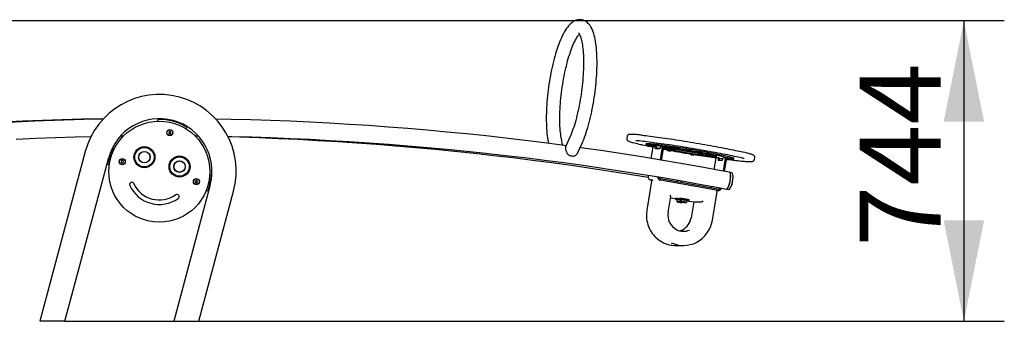
# Model space of a CAD drawing. Units: millimetres. Extents: x 5862 to 12305, y 5060 to 10923.
# Drawn here: x 8999 to 11436, y 10177 to 10923 of the extents above; entities that cross this region are included whole.
import ezdxf

# ---------------------------------------------------------------- set-up
doc = ezdxf.new("R2010")
doc.units = ezdxf.units.MM
doc.header["$LTSCALE"] = 50
doc.layers.add('THICK_LINE', color=7, linetype='Continuous', lineweight=25)
doc.styles.add('SLDTEXTSTYLE0', font='TXT', dxfattribs={"width": 0.605})
doc.dimstyles.new('SLDDIMSTYLE0', dxfattribs={"dimtxt": 200, "dimasz": 250, "dimexe": 0, "dimexo": 0.0625, "dimgap": 50, "dimtad": 2, "dimdec": 0, "dimrnd": 1e-09, "dimzin": 12, "dimdsep": 46, "dimtxsty": 'SLDTEXTSTYLE0', "dimsah": 1, "dimcen": 0.09, "dimadec": 0, "dimazin": 3, "dimtfac": 1, "dimtofl": 0, "dimtmove": 0, "dimatfit": 3, "dimfxl": 0, "dimfrac": 2, "dimtolj": 1, "dimtzin": 12, "dimarcsym": 0})

# ---------------------------------------------------------------- blocks, each defined once
blk = doc.blocks.new('_D')
at = {"layer": 'THICK_LINE', "color": 7}
for p, q in [((8287.4, 10920.9), (11435.7, 10920.9)), ((11335.7, 10920.9), (11335.7, 10177.2)), ((9111.2, 10177.2), (11435.7, 10177.2))]:
    blk.add_line(p, q, dxfattribs=at)
for points in [[(11335.7, 10920.9), (11285.7, 10670.9), (11385.7, 10670.9)], [(11335.7, 10177.2), (11385.7, 10427.2), (11285.7, 10427.2)]]:
    blk.add_solid(points, dxfattribs=at)
at = {"layer": 'THICK_LINE', "color": 7, "insert": (11077.9, 10361.1), "char_height": 200, "attachment_point": 1, "rotation": 90, "style": 'SLDTEXTSTYLE0'}
blk.add_mtext('744', dxfattribs=at)

msp = doc.modelspace()

# ---------------------------------------------------------------- linework, layer by layer
at = {"color": 7, "linetype": 'Continuous', "lineweight": 25}
for p, q in [((9248.89, 10635.41), (9256.57, 10635.51)), ((9369.76, 10646.42), (9367.97, 10644.16)), ((9367.97, 10644.16), (9369.04, 10641.48)), ((9369.04, 10641.48), (9371.9, 10641.06)), ((9372.61, 10646.01), (9369.76, 10646.42)), ((9371.9, 10641.06), (9373.68, 10643.33)), ((9373.68, 10643.33), (9372.61, 10646.01)), ((9433.01, 10635.69), (9441.15, 10635.58)), ((9433.01, 10635.69), (9441.51, 10635.18)), ((10306.67, 10622.68), (10307.71, 10617.1)), ((10342.62, 10612.54), (10339.61, 10628.79)), ((10360.9, 10632.48), (10350.21, 10608.17)), ((10502.34, 10634.33), (10501.51, 10629.39)), ((10380.79, 10594.61), (10391.56, 10618.99)), ((10549.55, 10616.28), (10549.06, 10613.32)), ((10560.77, 10612.48), (10560.71, 10612.1)), ((10562.03, 10579.91), (10566.75, 10608.39)), ((10564.77, 10610.57), (10564.77, 10610.57)), ((10565.84, 10610.45), (10565.84, 10610.45)), ((10567.17, 10609.37), (10572.11, 10609.37)), ((10569.58, 10610.63), (10569.65, 10611.01)), ((10574.98, 10608.86), (10572.11, 10609.37)), ((10582.24, 10603.46), (10572.92, 10603.46)), ((10584.71, 10576.19), (10590.05, 10608.39)), ((10585.01, 10609.37), (10589.95, 10609.37)), ((10587.57, 10575.72), (10592.9, 10607.88)), ((10592.82, 10608.86), (10589.95, 10609.37)), ((10600.84, 10600.71), (10600.84, 10600.71)), ((10604.91, 10599.17), (10604.92, 10599.25)), ((10605.98, 10599.05), (10605.98, 10599.05)), ((10609.72, 10599.23), (10609.79, 10599.61)), ((10648.91, 10601.08), (10648.85, 10600.7)), ((10652.91, 10599.17), (10652.92, 10599.25)), ((10653.98, 10599.05), (10653.98, 10599.05)), ((10657.72, 10599.23), (10657.78, 10599.61)), ((9161.68, 10597.29), (9049.1, 10177.16)), ((9111.22, 10177.16), (9219.63, 10581.76)), ((9220.34, 10580.54), (9216.72, 10567.02)), ((9253.65, 10574.59), (9250.95, 10573.57)), ((9255.88, 10572.76), (9253.65, 10574.59)), ((10658.22, 10590.52), (10658.21, 10590.51)), ((10658.44, 10590.14), (10658.39, 10590.19)), ((10662.41, 10588.95), (10662.41, 10588.95)), ((10663.04, 10588.85), (10663.07, 10589.03)), ((10667.08, 10589.04), (10667.15, 10589.41)), ((10706.27, 10590.88), (10706.22, 10590.51)), ((10710.27, 10588.97), (10710.28, 10589.05)), ((10711.34, 10588.85), (10711.34, 10588.85)), ((10715.08, 10589.04), (10715.15, 10589.41)), ((10721.93, 10580.8), (10717.29, 10552.82)), ((10722.35, 10581.79), (10727.29, 10581.79)), ((10730.15, 10581.28), (10727.29, 10581.79)), ((10728.1, 10575.88), (10737.42, 10575.88)), ((10745.22, 10580.8), (10739.88, 10548.61)), ((10740.19, 10581.79), (10745.13, 10581.79)), ((10748.08, 10580.3), (10742.73, 10548.07)), ((10747.99, 10581.28), (10745.13, 10581.79)), ((10750.41, 10577.57), (10750.41, 10577.57)), ((10751.48, 10577.45), (10751.48, 10577.45)), ((10755.22, 10577.64), (10755.29, 10578.01)), ((10766.1, 10577.33), (10766.59, 10580.29)), ((10817.15, 10577.04), (10818.01, 10581.96)), ((9217.42, 10565.79), (9221.19, 10564.78)), ((9250.95, 10573.57), (9250.48, 10570.72)), ((9250.48, 10570.72), (9252.71, 10568.89)), ((9252.71, 10568.89), (9255.41, 10569.91)), ((9255.41, 10569.91), (9255.88, 10572.76)), ((9435.79, 10525.3), (9433.88, 10523.14)), ((9438.62, 10524.73), (9435.79, 10525.3)), ((10554.74, 10535.95), (10554.78, 10536.21)), ((10555.55, 10538.05), (10555.02, 10537.01)), ((10565.67, 10525.75), (10561.44, 10526.13)), ((10726.58, 10500.92), (10584.73, 10526.13)), ((10727.07, 10503.87), (10585.22, 10529.09)), ((10760.48, 10544.56), (10756.57, 10545.3)), ((9470.77, 10514.47), (9380.39, 10177.16)), ((9433.88, 10523.14), (9434.79, 10520.4)), ((9434.79, 10520.4), (9437.62, 10519.83)), ((9437.62, 10519.83), (9439.54, 10521.99)), ((9439.54, 10521.99), (9438.62, 10524.73)), ((9465.93, 10500.24), (9469.55, 10513.76)), ((10562.91, 10523.24), (10551.14, 10452.28)), ((10709.96, 10508.62), (10709.91, 10508.36)), ((10710.2, 10509.43), (10710.91, 10510.85)), ((10723.26, 10501.15), (10727.97, 10500.79)), ((10748.04, 10504.02), (10752.63, 10503.3)), ((9442.51, 10177.16), (9528.73, 10498.94)), ((9460.93, 10500.54), (9464.7, 10499.53)), ((10603.82, 10446.39), (10610.37, 10485.91)), ((10609.8, 10482.47), (10621.74, 10480.99)), ((10621.74, 10480.99), (10621.41, 10479.02)), ((10625.88, 10473.37), (10626.65, 10478)), ((10626.28, 10473.64), (10627.04, 10478.27)), ((10626.65, 10478), (10627.04, 10478.27)), ((10627.04, 10478.27), (10633.64, 10477.33)), ((10632.09, 10480.99), (10631.77, 10479.02)), ((10632.87, 10472.7), (10633.64, 10477.33)), ((10633.64, 10477.33), (10636.79, 10476.71)), ((10636.24, 10473.37), (10637, 10478)), ((10636.63, 10473.64), (10637.4, 10478.27)), ((10637, 10478), (10637.4, 10478.27)), ((10637.4, 10478.27), (10643.99, 10477.33)), ((10643.23, 10472.7), (10643.99, 10477.33)), ((10643.99, 10477.33), (10650.2, 10476.12)), ((10655.44, 10475.09), (10655.77, 10477.07)), ((10713.3, 10426.93), (10725.06, 10497.89)), ((10625.88, 10473.37), (10626.34, 10472.61)), ((10636.24, 10473.37), (10636.69, 10472.61)), ((10638.78, 10470.78), (10638.78, 10470.78)), ((10639.08, 10471.49), (10639.42, 10471.95)), ((10649.14, 10470.78), (10649.14, 10470.78)), ((10649.44, 10471.49), (10650.2, 10476.12)), ((10650.07, 10475.31), (10667.23, 10472.26)), ((10667.23, 10472.26), (10660.62, 10432.82)), ((10667.23, 10472.26), (10686.41, 10472.26)), ((10622.64, 10364.61), (10641.79, 10364.61)), ((9111.22, 10177.16), (9049.1, 10177.16)), ((9380.39, 10177.16), (9442.51, 10177.16))]:
    msp.add_line(p, q, dxfattribs=at)
at = {"color": 7, "linetype": 'Continuous', "lineweight": 25, "flags": 128}
for points in [[(10391.56, 10618.99), (10392.69, 10621.59), (10394.85, 10626.83), (10396.95, 10632.26), (10399, 10637.88), (10400.99, 10643.67), (10402.92, 10649.63), (10404.8, 10655.75), (10406.62, 10662.01), (10408.37, 10668.42), (10410.07, 10674.97), (10411.7, 10681.63), (10413.27, 10688.4), (10414.76, 10695.27), (10416.19, 10702.23), (10417.55, 10709.27), (10418.83, 10716.37), (10420.03, 10723.52), (10421.16, 10730.71), (10422.2, 10737.92), (10423.17, 10745.15), (10424.05, 10752.38), (10424.84, 10759.6), (10425.55, 10766.8), (10426.17, 10773.95), (10426.7, 10781.06), (10427.14, 10788.11), (10427.49, 10795.08), (10427.75, 10801.97), (10427.91, 10808.77), (10427.98, 10815.45), (10427.95, 10822.02), (10427.83, 10828.46), (10427.61, 10834.77), (10427.3, 10840.93), (10426.88, 10846.93), (10426.37, 10852.77), (10425.75, 10858.44), (10425.03, 10863.94), (10424.2, 10869.26), (10423.26, 10874.4), (10422.2, 10879.36), (10421.02, 10884.14), (10419.69, 10888.74), (10418.21, 10893.15), (10416.55, 10897.39), (10414.69, 10901.43), (10412.62, 10905.23), (10410.61, 10908.34), (10408.52, 10911.11), (10406.35, 10913.53), (10404.1, 10915.65), (10401.76, 10917.49), (10399.33, 10919.05), (10396.54, 10920.48), (10393.68, 10921.57), (10390.78, 10922.33), (10387.85, 10922.76), (10384.93, 10922.87), (10382.03, 10922.67), (10379.18, 10922.18), (10376.37, 10921.41), (10373.61, 10920.36), (10370.88, 10919.03), (10368.17, 10917.41), (10365.46, 10915.46), (10362.73, 10913.16), (10359.97, 10910.48), (10357.2, 10907.41), (10354.46, 10903.96), (10351.77, 10900.19), (10349.17, 10896.16), (10346.66, 10891.9), (10344.24, 10887.43), (10341.89, 10882.75), (10339.61, 10877.87), (10337.4, 10872.8), (10335.25, 10867.53), (10333.15, 10862.08), (10331.11, 10856.44), (10329.13, 10850.63), (10327.2, 10844.66), (10325.33, 10838.52), (10323.52, 10832.23), (10321.77, 10825.81), (10320.08, 10819.25), (10318.45, 10812.58), (10316.9, 10805.79), (10315.41, 10798.91), (10313.99, 10791.94), (10312.64, 10784.9), (10311.37, 10777.79), (10310.17, 10770.64), (10309.06, 10763.44), (10308.02, 10756.23), (10307.06, 10749), (10306.19, 10741.77), (10305.41, 10734.55), (10304.71, 10727.36), (10304.1, 10720.21), (10303.58, 10713.1), (10303.15, 10706.06), (10302.81, 10699.1), (10302.57, 10692.22), (10302.41, 10685.44), (10302.36, 10678.76), (10302.39, 10672.21), (10302.53, 10665.78), (10302.76, 10659.5), (10303.08, 10653.36), (10303.51, 10647.37), (10304.03, 10641.55), (10304.66, 10635.9), (10305.4, 10630.42), (10306.24, 10625.12), (10306.67, 10622.68)], [(10339.61, 10628.79), (10339.22, 10630.97), (10338.56, 10635.14), (10337.96, 10639.57), (10337.43, 10644.26), (10336.97, 10649.19), (10336.59, 10654.35), (10336.28, 10659.73), (10336.06, 10665.31), (10335.91, 10671.08), (10335.86, 10677.02), (10335.89, 10683.12), (10336, 10689.36), (10336.2, 10695.73), (10336.49, 10702.22), (10336.87, 10708.81), (10337.34, 10715.48), (10337.89, 10722.22), (10338.52, 10729.01), (10339.24, 10735.85), (10340.04, 10742.7), (10340.92, 10749.56), (10341.88, 10756.42), (10342.92, 10763.25), (10344.03, 10770.05), (10345.21, 10776.79), (10346.46, 10783.47), (10347.78, 10790.06), (10349.16, 10796.55), (10350.6, 10802.94), (10352.1, 10809.19), (10353.64, 10815.3), (10355.24, 10821.26), (10356.88, 10827.05), (10358.55, 10832.66), (10360.26, 10838.07), (10362, 10843.27), (10363.76, 10848.24), (10365.53, 10852.98), (10367.31, 10857.48), (10369.09, 10861.71), (10370.87, 10865.67), (10372.63, 10869.35), (10374.36, 10872.73), (10376.05, 10875.81), (10377.69, 10878.58), (10379.26, 10881.04), (10380.74, 10883.17), (10382.12, 10884.97), (10383.38, 10886.46), (10384.23, 10887.37)], [(10382.26, 10890.24), (10382.26, 10890.25), (10382.47, 10890.03), (10382.86, 10889.56), (10383.39, 10888.81), (10384.02, 10887.76), (10384.74, 10886.42), (10385.52, 10884.75), (10386.33, 10882.76), (10387.16, 10880.45), (10388, 10877.81), (10388.82, 10874.85), (10389.62, 10871.58), (10390.38, 10868.01), (10391.09, 10864.14), (10391.75, 10859.99), (10392.35, 10855.57), (10392.89, 10850.89), (10393.35, 10845.97), (10393.74, 10840.81), (10394.05, 10835.44), (10394.28, 10829.87), (10394.42, 10824.11), (10394.48, 10818.17), (10394.45, 10812.08), (10394.34, 10805.84), (10394.14, 10799.47), (10393.85, 10792.98), (10393.48, 10786.4), (10393.02, 10779.73), (10392.47, 10772.99), (10391.84, 10766.2), (10391.13, 10759.37), (10390.33, 10752.52), (10389.45, 10745.65), (10388.49, 10738.8), (10387.46, 10731.96), (10386.35, 10725.16), (10385.17, 10718.42), (10383.92, 10711.74), (10382.6, 10705.15), (10381.22, 10698.65), (10379.79, 10692.26), (10378.29, 10686), (10376.75, 10679.88), (10375.16, 10673.92), (10373.52, 10668.12), (10371.85, 10662.51), (10370.14, 10657.1), (10368.4, 10651.89), (10366.64, 10646.9), (10364.87, 10642.16), (10363.09, 10637.65), (10361.41, 10633.65), (10360.9, 10632.48)], [(9205.77, 10676.99), (9182.16, 10676.54), (9133.55, 10675.28), (9084.95, 10673.7), (9036.35, 10671.82), (8987.78, 10669.61), (8939.21, 10667.09), (8890.66, 10664.26), (8842.13, 10661.11), (8793.62, 10657.64), (8745.14, 10653.86), (8696.67, 10649.76), (8648.23, 10645.35), (8599.82, 10640.63), (8551.44, 10635.59), (8503.09, 10630.23), (8454.78, 10624.57), (8406.5, 10618.58), (8364.76, 10613.14)], [(9205.77, 10676.99), (9201.37, 10677.48), (9152.76, 10676.54), (9104.15, 10675.28), (9055.55, 10673.7), (9006.95, 10671.82), (8958.38, 10669.61), (8909.81, 10667.09), (8861.26, 10664.26), (8812.73, 10661.11), (8764.22, 10657.64), (8715.74, 10653.86), (8667.27, 10649.76), (8618.83, 10645.35), (8570.42, 10640.63), (8522.04, 10635.59), (8473.69, 10630.23), (8425.38, 10624.57), (8377.1, 10618.58), (8365.49, 10617.07)], [(10351.6, 10611.33), (10346.39, 10612.05), (10298.15, 10618.35), (10249.87, 10624.35), (10201.56, 10630.03), (10153.21, 10635.39), (10104.83, 10640.44), (10056.42, 10645.18), (10007.98, 10649.6), (9959.52, 10653.71), (9911.03, 10657.5), (9862.53, 10660.98), (9814, 10664.14), (9765.45, 10666.99), (9716.89, 10669.52), (9668.31, 10671.74), (9619.72, 10673.64), (9571.12, 10675.22), (9522.51, 10676.49), (9484.54, 10677.24)], [(8990.88, 10627.41), (9039.32, 10629.6), (9087.78, 10631.48), (9136.24, 10633.04), (9175.95, 10634.06)], [(9514.41, 10634.34), (9524.1, 10634.15), (9572.57, 10632.86), (9621.03, 10631.26), (9669.49, 10629.35), (9717.92, 10627.12), (9766.35, 10624.57), (9814.76, 10621.71), (9863.15, 10618.54), (9911.52, 10615.05), (9959.87, 10611.24), (10008.19, 10607.12), (10056.49, 10602.68), (10104.76, 10597.93), (10153, 10592.87), (10201.21, 10587.49), (10249.38, 10581.8), (10297.52, 10575.79), (10345.62, 10569.47), (10393.69, 10562.84), (10441.71, 10555.89), (10489.68, 10548.63), (10537.62, 10541.06), (10585.5, 10533.18), (10633.34, 10524.98), (10681.13, 10516.47), (10728.86, 10507.65), (10748.04, 10504.02)], [(9514.41, 10634.34), (9543.17, 10632.86), (9591.63, 10631.26), (9640.09, 10629.35), (9688.52, 10627.12), (9736.95, 10624.57), (9785.36, 10621.71), (9833.75, 10618.54), (9882.12, 10615.05), (9930.47, 10611.24), (9978.79, 10607.12), (10027.09, 10602.68), (10075.36, 10597.93), (10123.6, 10592.87), (10171.81, 10587.49), (10219.98, 10581.8), (10268.12, 10575.79), (10316.22, 10569.47), (10364.29, 10562.84), (10412.31, 10555.89), (10460.28, 10548.63), (10508.22, 10541.06), (10554.77, 10533.39)], [(10501.51, 10629.39), (10501.48, 10629.25), (10501.46, 10627.97), (10501.7, 10626.85), (10502.1, 10625.93), (10502.59, 10625.18), (10503.12, 10624.58), (10503.71, 10624.05), (10504.39, 10623.57), (10505.28, 10623.05), (10506.71, 10622.38), (10508.39, 10621.72), (10510.24, 10621.08), (10512.49, 10620.37), (10514.98, 10619.64), (10517.72, 10618.88), (10520.71, 10618.09), (10523.98, 10617.27), (10527.5, 10616.41), (10531.28, 10615.52), (10535.31, 10614.59), (10538.17, 10613.95)], [(10538.54, 10637.47), (10536.57, 10637.68), (10532.62, 10638.07), (10528.92, 10638.41), (10525.48, 10638.71), (10522.31, 10638.95), (10519.4, 10639.14), (10516.76, 10639.27), (10514.39, 10639.35), (10512.26, 10639.37), (10510.36, 10639.32), (10508.62, 10639.19), (10507.11, 10638.94), (10506.12, 10638.65), (10505.36, 10638.33), (10504.62, 10637.89), (10503.88, 10637.29), (10503.2, 10636.48), (10502.65, 10635.47), (10502.34, 10634.33)], [(10792.13, 10579.52), (10789.91, 10580.06), (10786.04, 10580.98), (10781.88, 10581.93), (10777.44, 10582.93), (10772.73, 10583.96), (10767.77, 10585.02), (10762.55, 10586.11), (10757.1, 10587.23), (10751.42, 10588.37), (10745.54, 10589.54), (10739.46, 10590.73), (10733.19, 10591.93), (10726.76, 10593.15), (10720.17, 10594.38), (10713.44, 10595.62), (10706.59, 10596.86), (10699.63, 10598.11), (10692.57, 10599.36), (10685.44, 10600.6), (10678.25, 10601.84), (10671.01, 10603.08), (10663.74, 10604.3), (10656.46, 10605.51), (10649.19, 10606.7), (10641.94, 10607.87), (10634.73, 10609.02), (10627.57, 10610.15), (10620.47, 10611.25), (10613.47, 10612.32), (10606.57, 10613.36), (10599.78, 10614.36), (10593.13, 10615.33), (10586.63, 10616.26), (10580.29, 10617.15), (10574.13, 10617.99), (10568.16, 10618.79), (10562.39, 10619.55), (10556.84, 10620.26), (10551.52, 10620.91), (10546.45, 10621.52), (10541.62, 10622.07), (10537.07, 10622.57), (10532.78, 10623.01), (10528.79, 10623.4), (10525.08, 10623.73), (10524.02, 10623.82)], [(10538.54, 10637.47), (10539.52, 10637.35), (10544.07, 10636.85), (10548.9, 10636.3), (10553.97, 10635.7), (10559.29, 10635.04), (10564.84, 10634.33), (10570.61, 10633.58), (10576.58, 10632.78), (10582.74, 10631.93), (10589.08, 10631.04), (10595.59, 10630.11), (10602.24, 10629.14), (10609.02, 10628.14), (10615.92, 10627.1), (10622.93, 10626.03), (10630.02, 10624.93), (10637.18, 10623.81), (10644.39, 10622.65), (10651.64, 10621.48), (10658.92, 10620.29), (10666.19, 10619.08), (10673.46, 10617.86), (10680.7, 10616.63), (10687.89, 10615.39), (10695.02, 10614.14), (10702.08, 10612.89), (10709.04, 10611.65), (10715.89, 10610.4), (10722.62, 10609.16), (10729.21, 10607.93), (10735.64, 10606.72), (10741.91, 10605.51), (10747.99, 10604.32), (10753.88, 10603.16), (10759.55, 10602.01), (10765, 10600.89), (10770.22, 10599.8), (10775.19, 10598.74), (10779.89, 10597.71), (10784.33, 10596.72), (10787.85, 10595.91)], [(10350.21, 10608.17), (10349.94, 10607.43), (10349.69, 10605.89), (10349.75, 10603.95), (10350.04, 10602.13), (10350.55, 10600.13), (10351.24, 10598.11), (10352.12, 10596.04), (10353.57, 10593.24), (10355.33, 10590.52), (10355.95, 10589.7)], [(10755.97, 10545.57), (10730.76, 10550.34), (10682.89, 10559.14), (10634.96, 10567.64), (10586.98, 10575.82), (10538.95, 10583.69), (10490.88, 10591.25), (10442.76, 10598.49), (10394.6, 10605.43), (10386.11, 10606.59)], [(10538.17, 10613.95), (10539.62, 10613.64), (10544.33, 10612.61), (10549.3, 10611.55), (10554.51, 10610.46), (10559.97, 10609.34), (10560.19, 10609.29)], [(10566.75, 10608.39), (10566.18, 10607.82), (10563.02, 10608.58), (10560.16, 10609.3), (10557.61, 10609.97), (10555.38, 10610.6), (10553.48, 10611.18), (10551.91, 10611.7), (10550.68, 10612.18), (10549.79, 10612.6), (10549.25, 10612.96), (10549.06, 10613.27), (10549.21, 10613.52), (10549.71, 10613.72), (10550.56, 10613.85), (10551.74, 10613.92), (10553.27, 10613.94), (10555.13, 10613.9), (10557.32, 10613.79), (10559.83, 10613.63), (10562.66, 10613.41), (10565.78, 10613.13), (10569.21, 10612.79), (10572.91, 10612.4), (10576.89, 10611.95), (10581.12, 10611.45), (10585.6, 10610.9), (10590.31, 10610.29), (10595.24, 10609.64), (10600.36, 10608.95), (10605.67, 10608.21), (10611.15, 10607.43), (10616.77, 10606.61), (10622.53, 10605.75), (10628.39, 10604.86), (10634.35, 10603.94), (10640.39, 10602.99), (10646.48, 10602.02), (10652.6, 10601.03), (10658.74, 10600.02), (10664.88, 10598.99), (10670.99, 10597.95), (10677.06, 10596.91), (10683.07, 10595.85), (10689, 10594.8), (10694.83, 10593.75), (10700.53, 10592.7), (10706.1, 10591.66), (10711.52, 10590.64), (10716.76, 10589.63), (10721.81, 10588.63), (10726.65, 10587.66), (10731.28, 10586.71), (10735.67, 10585.79), (10739.81, 10584.9), (10743.68, 10584.05), (10747.28, 10583.23), (10750.59, 10582.45), (10753.6, 10581.71), (10756.31, 10581.01), (10758.7, 10580.36), (10760.77, 10579.76), (10762.5, 10579.21), (10763.9, 10578.71), (10764.96, 10578.26), (10765.68, 10577.87), (10766.04, 10577.53), (10766.06, 10577.25), (10765.74, 10577.03), (10765.07, 10576.86), (10764.05, 10576.76), (10762.69, 10576.71), (10760.99, 10576.73), (10758.97, 10576.8), (10756.62, 10576.94), (10753.95, 10577.13), (10750.97, 10577.38), (10747.7, 10577.69), (10747.65, 10577.7)], [(10549.55, 10616.28), (10549.7, 10616.48), (10550.2, 10616.67), (10551.05, 10616.81), (10552.23, 10616.88), (10553.76, 10616.9), (10555.62, 10616.85), (10557.81, 10616.75), (10560.32, 10616.58), (10563.15, 10616.36), (10566.28, 10616.08), (10569.7, 10615.75), (10573.4, 10615.35), (10577.38, 10614.91), (10581.61, 10614.4), (10586.09, 10613.85), (10590.8, 10613.25), (10595.73, 10612.6), (10600.85, 10611.9), (10606.16, 10611.16), (10611.64, 10610.38), (10617.26, 10609.56), (10623.02, 10608.71), (10628.88, 10607.82), (10634.84, 10606.9), (10640.88, 10605.95), (10646.97, 10604.98), (10653.09, 10603.99), (10659.23, 10602.97), (10665.37, 10601.95), (10671.48, 10600.91), (10677.55, 10599.86), (10683.56, 10598.81), (10689.49, 10597.76), (10695.32, 10596.71), (10701.02, 10595.66), (10706.59, 10594.62), (10712.01, 10593.59), (10717.25, 10592.58), (10722.3, 10591.59), (10727.14, 10590.62), (10731.77, 10589.67), (10736.16, 10588.75), (10740.3, 10587.86), (10744.17, 10587), (10747.77, 10586.18), (10751.08, 10585.4), (10754.1, 10584.66), (10756.8, 10583.97), (10759.19, 10583.32), (10761.26, 10582.72), (10762.99, 10582.16), (10764.39, 10581.66), (10765.45, 10581.22), (10766.17, 10580.82), (10766.53, 10580.49), (10766.59, 10580.29)], [(10560.94, 10611.74), (10560.89, 10611.77), (10561, 10611.81), (10561.48, 10611.78), (10562.29, 10611.69), (10563.34, 10611.55), (10564.55, 10611.36), (10565.8, 10611.15), (10567, 10610.94), (10568.02, 10610.74), (10568.79, 10610.56), (10569.23, 10610.44), (10569.25, 10610.36)], [(10564.13, 10610.73), (10564.11, 10610.73), (10564.1, 10610.73), (10564.09, 10610.72), (10564.1, 10610.72), (10564.11, 10610.71), (10564.13, 10610.71), (10564.15, 10610.7), (10564.19, 10610.69)], [(10565.9, 10610.41), (10565.92, 10610.41), (10565.93, 10610.41), (10565.94, 10610.42), (10565.93, 10610.42), (10565.92, 10610.43), (10565.9, 10610.43), (10565.87, 10610.44), (10565.84, 10610.45)], [(10572.92, 10603.46), (10572.66, 10603.55), (10572.44, 10603.83), (10572.27, 10604.29), (10572.15, 10604.9), (10572.08, 10605.66), (10572.07, 10606.54), (10572.12, 10607.5), (10572.23, 10608.53)], [(10572.23, 10608.53), (10572.24, 10608.7), (10572.25, 10608.86), (10572.25, 10609.01), (10572.24, 10609.13), (10572.22, 10609.23), (10572.19, 10609.31), (10572.15, 10609.36), (10572.11, 10609.37)], [(10582.24, 10603.46), (10581.65, 10604.41), (10577.39, 10605.31), (10574.92, 10605.84)], [(10574.98, 10608.86), (10575.01, 10608.85), (10575.05, 10608.8), (10575.08, 10608.73), (10575.1, 10608.62), (10575.11, 10608.5), (10575.11, 10608.35), (10575.1, 10608.19), (10575.08, 10608.02)], [(10584.62, 10608.53), (10584.38, 10607.5), (10584.11, 10606.54), (10583.81, 10605.66), (10583.5, 10604.9), (10583.17, 10604.29), (10582.84, 10603.83), (10582.53, 10603.55), (10582.24, 10603.46)], [(10590.05, 10608.39), (10590.07, 10608.58), (10590.09, 10608.76), (10590.09, 10608.93), (10590.09, 10609.08), (10590.07, 10609.21), (10590.04, 10609.3), (10590, 10609.35), (10589.95, 10609.37)], [(10600.84, 10600.71), (10595.85, 10601.53), (10591.98, 10602.3)], [(10640.11, 10595.33), (10635.52, 10596.15), (10631.04, 10596.97), (10626.7, 10597.78), (10622.52, 10598.58), (10618.53, 10599.36), (10614.74, 10600.12), (10611.17, 10600.86), (10607.85, 10601.57), (10604.78, 10602.24), (10601.99, 10602.88), (10599.49, 10603.48), (10597.29, 10604.03), (10595.41, 10604.54), (10593.85, 10605.01), (10592.62, 10605.42), (10592.5, 10605.46)], [(10592.71, 10606.74), (10593.64, 10606.75), (10595.15, 10606.7), (10596.99, 10606.6), (10599.14, 10606.44), (10601.6, 10606.22), (10604.35, 10605.94), (10607.37, 10605.61), (10610.66, 10605.22), (10614.19, 10604.78), (10617.95, 10604.29), (10621.92, 10603.76), (10626.07, 10603.18), (10630.38, 10602.56), (10634.84, 10601.91), (10639.42, 10601.22), (10644.09, 10600.49), (10648.83, 10599.75), (10653.62, 10598.97), (10658.42, 10598.18), (10663.22, 10597.38), (10668, 10596.56), (10672.72, 10595.74), (10677.36, 10594.91), (10681.89, 10594.09), (10686.3, 10593.28), (10690.56, 10592.47), (10694.65, 10591.68), (10698.55, 10590.91), (10702.23, 10590.16), (10705.68, 10589.44), (10708.87, 10588.75), (10711.8, 10588.09), (10714.45, 10587.47), (10716.8, 10586.89), (10718.85, 10586.36), (10720.57, 10585.87), (10721.96, 10585.44), (10723.02, 10585.05), (10723.74, 10584.72), (10724.11, 10584.44), (10724.14, 10584.22), (10723.82, 10584.06), (10723.15, 10583.95), (10722.14, 10583.91), (10720.8, 10583.92), (10719.12, 10584), (10717.13, 10584.13), (10714.82, 10584.32), (10712.22, 10584.57), (10709.33, 10584.88), (10706.17, 10585.24), (10702.76, 10585.65), (10699.11, 10586.11), (10695.24, 10586.62), (10691.18, 10587.18), (10686.95, 10587.78), (10682.56, 10588.41), (10678.04, 10589.09), (10673.41, 10589.8), (10668.7, 10590.53), (10663.94, 10591.29), (10659.14, 10592.07), (10654.33, 10592.87), (10649.54, 10593.68), (10644.79, 10594.5), (10640.11, 10595.33), (10640.11, 10595.33)], [(10592.82, 10608.86), (10592.85, 10608.85), (10592.89, 10608.79), (10592.92, 10608.7), (10592.94, 10608.58), (10592.95, 10608.43), (10592.94, 10608.26), (10592.93, 10608.07), (10592.9, 10607.88)], [(10640.6, 10598.28), (10636.01, 10599.11), (10631.53, 10599.93), (10627.19, 10600.74), (10623.02, 10601.54), (10619.02, 10602.32), (10615.23, 10603.08), (10611.66, 10603.82), (10608.34, 10604.52), (10605.27, 10605.2), (10602.48, 10605.83), (10600.42, 10606.33)], [(10601.07, 10600.34), (10601.02, 10600.37), (10601.14, 10600.41), (10601.62, 10600.38), (10602.42, 10600.29), (10603.47, 10600.15), (10604.68, 10599.96), (10605.94, 10599.75), (10607.13, 10599.54), (10608.16, 10599.34), (10608.93, 10599.16), (10609.36, 10599.04), (10609.39, 10598.96)], [(10604.26, 10599.33), (10604.24, 10599.33), (10604.23, 10599.33), (10604.23, 10599.32), (10604.23, 10599.32), (10604.25, 10599.31), (10604.26, 10599.31), (10604.29, 10599.3), (10604.32, 10599.29)], [(10606.04, 10599.01), (10606.06, 10599.01), (10606.07, 10599.01), (10606.07, 10599.02), (10606.07, 10599.02), (10606.06, 10599.03), (10606.04, 10599.03), (10606.01, 10599.04), (10605.98, 10599.05)], [(10629.11, 10595.33), (10623.23, 10596.38), (10617.46, 10597.43), (10611.82, 10598.47), (10609.38, 10598.97)], [(10715.22, 10587.29), (10712.71, 10587.53), (10709.82, 10587.83), (10706.66, 10588.19), (10703.25, 10588.6), (10699.6, 10589.07), (10695.73, 10589.58), (10691.67, 10590.13), (10687.44, 10590.73), (10683.05, 10591.37), (10678.53, 10592.05), (10673.9, 10592.75), (10669.19, 10593.49), (10664.43, 10594.25), (10659.63, 10595.03), (10654.82, 10595.83), (10650.03, 10596.64), (10645.28, 10597.46), (10640.6, 10598.28)], [(10649.07, 10600.34), (10649.02, 10600.37), (10649.14, 10600.41), (10649.62, 10600.38), (10650.42, 10600.29), (10651.47, 10600.15), (10652.68, 10599.96), (10653.94, 10599.75), (10655.13, 10599.54), (10656.16, 10599.34), (10656.93, 10599.16), (10657.36, 10599.04), (10657.39, 10598.96)], [(10652.26, 10599.33), (10652.24, 10599.33), (10652.23, 10599.33), (10652.23, 10599.32), (10652.23, 10599.32), (10652.24, 10599.31), (10652.26, 10599.31), (10652.29, 10599.3), (10652.32, 10599.29)], [(10654.04, 10599.01), (10654.06, 10599.01), (10654.07, 10599.01), (10654.07, 10599.02), (10654.07, 10599.02), (10654.06, 10599.03), (10654.04, 10599.03), (10654.01, 10599.04), (10653.98, 10599.05)], [(10355.95, 10589.7), (10358.18, 10588.38), (10360.56, 10587.31), (10363.03, 10586.52), (10365.53, 10586.03), (10368.01, 10585.84), (10370.39, 10585.97), (10372.64, 10586.41), (10374.68, 10587.15)], [(10658.25, 10590.31), (10653.34, 10591.15), (10647.21, 10592.18), (10641.12, 10593.22), (10635.08, 10594.27), (10629.11, 10595.33)], [(10661.6, 10589.13), (10661.6, 10589.13), (10661.6, 10589.12), (10661.61, 10589.12), (10661.62, 10589.11), (10661.65, 10589.1), (10661.68, 10589.09), (10661.72, 10589.08), (10661.76, 10589.07)], [(10663.43, 10588.82), (10663.44, 10588.82), (10663.44, 10588.82), (10663.43, 10588.83), (10663.41, 10588.84), (10663.39, 10588.84), (10663.35, 10588.85), (10663.32, 10588.86), (10663.27, 10588.87)], [(10721.93, 10580.8), (10717.38, 10581.35), (10712.16, 10582.07), (10706.77, 10582.83), (10701.21, 10583.63), (10695.52, 10584.47), (10689.71, 10585.34), (10683.79, 10586.25), (10677.79, 10587.18), (10671.73, 10588.14), (10667.04, 10588.9)], [(10706.44, 10590.14), (10706.39, 10590.17), (10706.51, 10590.21), (10706.99, 10590.18), (10707.79, 10590.09), (10708.84, 10589.95), (10710.05, 10589.77), (10711.3, 10589.56), (10712.5, 10589.34), (10713.53, 10589.14), (10714.29, 10588.97), (10714.73, 10588.84), (10714.75, 10588.77)], [(10709.63, 10589.13), (10709.61, 10589.13), (10709.6, 10589.13), (10709.59, 10589.13), (10709.6, 10589.12), (10709.61, 10589.12), (10709.63, 10589.11), (10709.66, 10589.1), (10709.69, 10589.09)], [(10711.4, 10588.81), (10711.42, 10588.82), (10711.43, 10588.82), (10711.44, 10588.82), (10711.43, 10588.82), (10711.42, 10588.83), (10711.4, 10588.84), (10711.38, 10588.85), (10711.34, 10588.85)], [(10727.4, 10580.94), (10727.3, 10579.92), (10727.25, 10578.95), (10727.25, 10578.08), (10727.32, 10577.32), (10727.44, 10576.7), (10727.62, 10576.25), (10727.84, 10575.97), (10728.1, 10575.88)], [(10727.4, 10580.94), (10727.42, 10581.12), (10727.43, 10581.28), (10727.43, 10581.42), (10727.41, 10581.55), (10727.39, 10581.65), (10727.37, 10581.73), (10727.33, 10581.77), (10727.29, 10581.79)], [(10730.15, 10581.28), (10730.18, 10581.27), (10730.22, 10581.22), (10730.25, 10581.14), (10730.27, 10581.04), (10730.28, 10580.91), (10730.28, 10580.77), (10730.28, 10580.61), (10730.26, 10580.44)], [(10739.18, 10578.6), (10736.18, 10578.95), (10731.82, 10579.48), (10730.26, 10580.44)], [(10737.42, 10575.88), (10737.71, 10575.97), (10738.02, 10576.25), (10738.34, 10576.7), (10738.67, 10577.32), (10738.99, 10578.08), (10739.29, 10578.95), (10739.56, 10579.92), (10739.79, 10580.94)], [(10745.22, 10580.8), (10745.25, 10581), (10745.26, 10581.18), (10745.27, 10581.35), (10745.26, 10581.5), (10745.24, 10581.62), (10745.21, 10581.71), (10745.17, 10581.77), (10745.13, 10581.79)], [(10747.99, 10581.28), (10748.03, 10581.26), (10748.07, 10581.21), (10748.1, 10581.12), (10748.12, 10580.99), (10748.12, 10580.84), (10748.12, 10580.67), (10748.1, 10580.49), (10748.08, 10580.3)], [(10749.76, 10577.73), (10749.75, 10577.73), (10749.74, 10577.73), (10749.73, 10577.72), (10749.74, 10577.72), (10749.75, 10577.71), (10749.77, 10577.71), (10749.79, 10577.7), (10749.83, 10577.69)], [(10751.54, 10577.41), (10751.56, 10577.41), (10751.57, 10577.42), (10751.57, 10577.42), (10751.57, 10577.42), (10751.56, 10577.43), (10751.54, 10577.44), (10751.51, 10577.44), (10751.48, 10577.45)], [(10753.6, 10577.16), (10754.67, 10577.02), (10760.22, 10576.31), (10765.54, 10575.66), (10770.62, 10575.05), (10775.44, 10574.5), (10780, 10574), (10780.43, 10573.94)], [(10780.43, 10573.94), (10781.17, 10573.86), (10785.23, 10573.44), (10789.04, 10573.08), (10792.59, 10572.76), (10795.87, 10572.5), (10798.9, 10572.29), (10801.65, 10572.13), (10804.14, 10572.03), (10806.37, 10571.98), (10808.36, 10572), (10810.16, 10572.09), (10811.9, 10572.31), (10813, 10572.57), (10813.75, 10572.84), (10814.51, 10573.22), (10815.25, 10573.73), (10815.97, 10574.42), (10816.6, 10575.33), (10817.06, 10576.43), (10817.15, 10577.04)], [(10818.01, 10581.96), (10818.08, 10582.66), (10817.98, 10583.88), (10817.66, 10584.92), (10817.21, 10585.76), (10816.71, 10586.44), (10816.15, 10587.01), (10815.53, 10587.51), (10814.78, 10587.99), (10813.73, 10588.55), (10811.85, 10589.36), (10810.08, 10590), (10807.9, 10590.72), (10805.5, 10591.44), (10802.86, 10592.19), (10799.96, 10592.96), (10796.79, 10593.77), (10793.37, 10594.62), (10789.69, 10595.5), (10788.32, 10595.81)], [(10748.04, 10504.02), (10748.68, 10504.18), (10749.45, 10504.53), (10750.26, 10505.22), (10751.1, 10506.25), (10751.96, 10507.6), (10752.81, 10509.24), (10753.66, 10511.14), (10754.47, 10513.28), (10755.24, 10515.62), (10755.96, 10518.11), (10756.61, 10520.72), (10757.18, 10523.4), (10757.66, 10526.1), (10758.05, 10528.78), (10758.33, 10531.39), (10758.51, 10533.89), (10758.57, 10536.23), (10758.52, 10538.38), (10758.36, 10540.29), (10758.09, 10541.94), (10757.72, 10543.3), (10757.25, 10544.34), (10756.68, 10545.04), (10756.04, 10545.4), (10755.94, 10545.42)], [(10757.48, 10524.8), (10757.92, 10527.51), (10758.25, 10530.18), (10758.48, 10532.76), (10758.6, 10535.2), (10758.6, 10537.46), (10758.5, 10539.5), (10758.28, 10541.3), (10757.95, 10542.81), (10757.52, 10544.01), (10757, 10544.89), (10756.39, 10545.42), (10755.97, 10545.57)], [(10757.34, 10505.98), (10757.61, 10506.37), (10758.43, 10507.7), (10759.25, 10509.31), (10760.05, 10511.17), (10760.82, 10513.26), (10761.55, 10515.53), (10762.22, 10517.94), (10762.83, 10520.46), (10763.35, 10523.03), (10763.78, 10525.61), (10764.12, 10528.15), (10764.35, 10530.61), (10764.48, 10532.95), (10764.5, 10535.12), (10764.41, 10537.09), (10764.21, 10538.81), (10763.91, 10540.23)], [(10763.91, 10540.23), (10763.44, 10541.78), (10762.85, 10542.9), (10762.18, 10543.69), (10761.39, 10544.25), (10760.49, 10544.56), (10760.48, 10544.56)], [(10709.91, 10508.36), (10709.64, 10507.32), (10709.5, 10507)], [(10748.04, 10504.02), (10748.3, 10504), (10749.05, 10504.17), (10749.85, 10504.7), (10750.68, 10505.58), (10751.54, 10506.78), (10752.4, 10508.29), (10753.26, 10510.09), (10754.1, 10512.13), (10754.9, 10514.4), (10755.65, 10516.84), (10756.34, 10519.41), (10756.95, 10522.08), (10757.48, 10524.8)], [(10636.79, 10476.71), (10635.92, 10477.14), (10633.88, 10477.49), (10631.81, 10477.82), (10629.79, 10478.14), (10627.88, 10478.42), (10626.13, 10478.66), (10624.6, 10478.85), (10623.32, 10478.99), (10622.36, 10479.07), (10621.72, 10479.09), (10621.43, 10479.04), (10621.5, 10478.94), (10621.93, 10478.78), (10622.7, 10478.56), (10623.79, 10478.3), (10625.17, 10478.01), (10626.6, 10477.72)], [(10631.77, 10479.02), (10630.12, 10480.11), (10628.21, 10480.39), (10626.46, 10480.63), (10624.92, 10480.83), (10623.65, 10480.96), (10622.68, 10481.04), (10622.04, 10481.06), (10621.76, 10481.01), (10621.74, 10480.99)], [(10650.07, 10475.31), (10650.72, 10475.45), (10652.26, 10475.26), (10653.53, 10475.12), (10654.5, 10475.05), (10655.14, 10475.03), (10655.43, 10475.07), (10655.35, 10475.18), (10654.93, 10475.34), (10654.15, 10475.55), (10653.06, 10475.81), (10651.68, 10476.11), (10650.06, 10476.44), (10648.23, 10476.78), (10646.27, 10477.14), (10644.23, 10477.49), (10642.17, 10477.82), (10640.15, 10478.14), (10638.23, 10478.42), (10636.48, 10478.66), (10634.95, 10478.85), (10633.68, 10478.99), (10632.71, 10479.07), (10632.07, 10479.09), (10631.78, 10479.04), (10631.85, 10478.94), (10632.28, 10478.78), (10633.05, 10478.56), (10634.15, 10478.3), (10635.53, 10478.01), (10636.96, 10477.72)], [(10655.77, 10477.07), (10655.68, 10477.15), (10655.25, 10477.31), (10654.48, 10477.52), (10653.39, 10477.78), (10652.01, 10478.08), (10650.38, 10478.41), (10648.56, 10478.75), (10646.6, 10479.11), (10644.56, 10479.46), (10642.49, 10479.8), (10640.47, 10480.11), (10638.56, 10480.39), (10636.81, 10480.63), (10635.28, 10480.83), (10634, 10480.96), (10633.03, 10481.04), (10632.4, 10481.06), (10632.11, 10481.01), (10632.09, 10480.99)], [(10551.14, 10452.28), (10550.75, 10449.7), (10550.27, 10444.86), (10550.09, 10439.99), (10550.22, 10435.12), (10550.66, 10430.27), (10551.39, 10425.46), (10552.43, 10420.71), (10553.77, 10416.04), (10555.39, 10411.47), (10557.3, 10407.02), (10559.48, 10402.7), (10561.93, 10398.54), (10564.64, 10394.55), (10567.59, 10390.76), (10570.77, 10387.17), (10574.17, 10383.8), (10577.78, 10380.66), (10581.57, 10377.78), (10585.54, 10375.15), (10589.66, 10372.8), (10592.53, 10371.41)], [(10625.88, 10473.37), (10625.91, 10473.01), (10626, 10472.95), (10626.28, 10473.64)], [(10629.07, 10471.95), (10630.37, 10471.71), (10631.79, 10471.46), (10633.24, 10471.22), (10634.64, 10471.01), (10635.91, 10470.83), (10636.97, 10470.7), (10637.76, 10470.62), (10638.24, 10470.6), (10638.38, 10470.65), (10638.16, 10470.75), (10637.61, 10470.9), (10636.75, 10471.09), (10635.64, 10471.32), (10634.33, 10471.57), (10632.91, 10471.81), (10631.46, 10472.05), (10630.06, 10472.27), (10628.79, 10472.45), (10627.73, 10472.58), (10626.94, 10472.65), (10626.46, 10472.67), (10626.33, 10472.63), (10626.54, 10472.53), (10627.09, 10472.37), (10627.95, 10472.18), (10629.07, 10471.95)], [(10636.24, 10473.37), (10636.27, 10473.01), (10636.35, 10472.95), (10636.63, 10473.64)], [(10639.42, 10471.95), (10640.72, 10471.71), (10642.14, 10471.46), (10643.6, 10471.22), (10645, 10471.01), (10646.26, 10470.83), (10647.33, 10470.7), (10648.12, 10470.62), (10648.59, 10470.6), (10648.73, 10470.65), (10648.51, 10470.75), (10647.96, 10470.9), (10647.1, 10471.09), (10645.99, 10471.32), (10644.68, 10471.57), (10643.26, 10471.81), (10641.81, 10472.05), (10640.41, 10472.27), (10639.14, 10472.45), (10638.08, 10472.58), (10637.29, 10472.65), (10636.81, 10472.67), (10636.68, 10472.63), (10636.89, 10472.53), (10637.45, 10472.37), (10638.31, 10472.18), (10639.42, 10471.95)], [(10639.08, 10471.49), (10638.91, 10470.98), (10638.78, 10470.78)], [(10649.44, 10471.49), (10649.26, 10470.98), (10649.14, 10470.78)]]:
    msp.add_lwpolyline(points, dxfattribs=at)
at = {"color": 7, "linetype": 'Continuous', "lineweight": 25}
for centre, radius in [((9344.94, 10547.15), 125), ((9370.83, 10643.74), 7.5), ((9370.83, 10643.74), 7), ((9307.95, 10582.95), 26), ((9307.95, 10582.95), 24.02), ((9253.18, 10571.74), 7.5), ((9253.18, 10571.74), 7), ((9307.95, 10582.95), 14.3), ((9307.95, 10582.95), 14), ((9394.88, 10559.65), 26), ((9394.88, 10559.65), 24.02), ((9394.88, 10559.65), 14.3), ((9394.88, 10559.65), 14), ((9436.71, 10522.56), 7.5), ((9436.71, 10522.56), 7)]:
    msp.add_circle(centre, radius, dxfattribs=at)
for centre, radius, start, end in [((9345.2, 10548.12), 190, 345, 165), ((9345.2, 10548.12), 130, 75, 165), ((9333.7, 10675.66), 8, 333.4491, 356.63005), ((9342.69, 10675.13), 1, 91.01108, 176.63005), ((9344.94, 10547.15), 129, 58.98892, 91.01108), ((9345.2, 10548.12), 130, 345, 75), ((9418.94, 10652.82), 8, 153.36995, 176.5509), ((9410.89, 10656.86), 1, 333.36995, 58.98892), ((9344.94, 10547.15), 129, 153.98892, 165), ((9229.91, 10603.28), 1, 68.36995, 153.98892), ((9233.23, 10611.65), 8, 248.36995, 271.5509), ((10561.07, 10612.07), 0.36, 174.71054, 258.11654), ((10567.79, 10627.3), 17, 246.23055, 256.88167), ((10564.18, 10617.87), 6.91, 261.70552, 265.6116), ((10566.79, 10620.55), 10.18, 249.25541, 254.82226), ((10567.41, 10621.06), 10.76, 249.53779, 254.8809), ((10565.44, 10617.24), 6.67, 256.88306, 259.13477), ((10565.86, 10617.44), 6.95, 256.08373, 260.99315), ((10561.72, 10590.68), 20.2, 79.906, 81.77154), ((10568.31, 10630.46), 20.2, 259.906, 261.77154), ((10565.5, 10617.96), 7.4, 268.12718, 274.53277), ((10566.8, 10620.71), 10.33, 262.31146, 265.00567), ((10566.05, 10617.28), 6.83, 268.22145, 275.00826), ((10567.27, 10620.4), 10.09, 262.22304, 265.66825), ((10568.42, 10620.68), 10.36, 256.94145, 260.13543), ((10567.79, 10627.3), 17, 265.67169, 274.93614), ((10568.1, 10608.39), 1.35, 133.40205, 180.21214), ((10569.27, 10610.68), 0.318, 267.42826, 351.50887), ((10585.03, 10606.07), 10.14, 168.89161, 194.90178), ((10585.77, 10608.5), 1.16, 131.08832, 178.65108), ((10601.2, 10600.67), 0.36, 174.39338, 259.17416), ((10607.93, 10615.9), 17, 246.23055, 256.88167), ((10604.32, 10606.47), 6.91, 261.70552, 265.6116), ((10606.93, 10609.15), 10.18, 249.25541, 254.82226), ((10607.55, 10609.66), 10.76, 249.53779, 254.8809), ((10605.58, 10605.84), 6.67, 256.88306, 259.13477), ((10606, 10606.04), 6.95, 256.08373, 260.99315), ((10601.85, 10579.28), 20.2, 79.906, 81.77154), ((10608.45, 10619.06), 20.2, 259.906, 261.77154), ((10605.64, 10606.56), 7.4, 268.12718, 274.53277), ((10606.95, 10609.3), 10.33, 262.24061, 264.92713), ((10606.19, 10605.88), 6.83, 268.22145, 275.00826), ((10607.4, 10609), 10.09, 262.22304, 265.66825), ((10608.56, 10609.28), 10.36, 256.94145, 260.13543), ((10607.93, 10615.9), 17, 265.67169, 274.93614), ((10609.4, 10599.28), 0.318, 265.09033, 351.14436), ((10649.21, 10600.67), 0.36, 174.71054, 258.11654), ((10655.92, 10615.9), 17, 246.23055, 256.88167), ((10652.32, 10606.47), 6.91, 261.70552, 265.6116), ((10654.93, 10609.15), 10.18, 249.25541, 254.82226), ((10655.55, 10609.66), 10.76, 249.53779, 254.8809), ((10653.58, 10605.84), 6.67, 256.88306, 259.13477), ((10654.24, 10606), 6.96, 253.52599, 258.99412), ((10649.85, 10579.28), 20.2, 79.906, 81.77154), ((10656.45, 10619.06), 20.2, 259.906, 261.77154), ((10653.64, 10606.56), 7.4, 268.12718, 274.53277), ((10654.94, 10609.31), 10.33, 262.31146, 265.00567), ((10654.19, 10605.88), 6.83, 268.22145, 275.00826), ((10655.4, 10609), 10.09, 262.22304, 265.66825), ((10656.56, 10609.28), 10.36, 256.94145, 260.13543), ((10655.92, 10615.9), 17, 265.67169, 274.93614), ((10657.4, 10599.28), 0.318, 267.42826, 351.50887), ((10364.48, 10601.73), 17.79, 304.95936, 336.42575), ((10658.43, 10590.44), 0.228, 160.7377, 216.42227), ((10656.19, 10552.05), 38.2, 73.95452, 86.71001), ((10665.19, 10605.75), 17, 246.5931, 257.80411), ((10661.14, 10593.87), 4.46, 262.42439, 267.27855), ((10664.69, 10601.32), 12.58, 250.76445, 255.77333), ((10665.2, 10601.81), 13.12, 250.96584, 255.81818), ((10662.94, 10593.47), 4.55, 254.93856, 263.28341), ((10659.48, 10570.7), 18.57, 80.2494, 82.2239), ((10665.56, 10607.25), 18.57, 260.2494, 262.2239), ((10662.59, 10593.98), 4.98, 270.39704, 278.13557), ((10664.72, 10601.5), 12.76, 262.44102, 265.72051), ((10663.23, 10593.35), 4.48, 270.55154, 278.90823), ((10666.03, 10601.56), 12.81, 257.67402, 260.54796), ((10665.08, 10601.22), 12.51, 262.41737, 267.42584), ((10665.29, 10605.7), 17, 267.40306, 274.936), ((10666.77, 10589.08), 0.319, 267.74636, 351.84808), ((10706.57, 10590.47), 0.36, 174.71054, 258.11654), ((10713.29, 10605.7), 17, 246.23055, 256.88167), ((10709.68, 10596.27), 6.91, 261.70552, 265.6116), ((10712.29, 10598.95), 10.18, 249.25541, 254.82226), ((10712.92, 10599.47), 10.76, 249.53779, 254.8809), ((10710.95, 10595.65), 6.67, 256.88306, 259.13477), ((10711.36, 10595.84), 6.95, 256.08373, 260.99315), ((10707.22, 10569.09), 20.2, 79.906, 81.77154), ((10713.81, 10608.86), 20.2, 259.906, 261.77154), ((10711, 10596.37), 7.4, 268.12718, 274.53277), ((10712.3, 10599.11), 10.33, 262.31146, 265.00567), ((10711.56, 10595.68), 6.83, 268.22145, 275.00826), ((10712.77, 10598.81), 10.09, 262.22304, 265.66825), ((10713.93, 10599.08), 10.36, 256.94145, 260.13543), ((10713.29, 10605.7), 17, 265.67169, 274.93614), ((10714.77, 10589.08), 0.318, 267.42826, 351.50887), ((10723.28, 10580.81), 1.35, 133.40205, 180.21214), ((10740.21, 10578.48), 10.14, 168.89161, 194.90178), ((10740.95, 10580.92), 1.16, 131.08832, 178.65108), ((10756.84, 10593.11), 17, 237.93802, 244.6894), ((10742.74, 10532.61), 46.37, 74.8116, 83.7213), ((10749.82, 10584.87), 6.91, 261.70552, 265.6116), ((10752.43, 10587.55), 10.18, 249.25541, 254.82226), ((10753.05, 10588.06), 10.76, 249.53779, 254.8809), ((10751.08, 10584.25), 6.67, 256.88306, 259.13477), ((10751.5, 10584.44), 6.95, 256.08373, 260.99315), ((10747.36, 10557.69), 20.2, 79.906, 81.77154), ((10753.95, 10597.46), 20.2, 259.906, 261.77154), ((10751.14, 10584.97), 7.4, 268.12718, 274.53277), ((10752.44, 10587.71), 10.33, 262.31146, 265.00567), ((10751.69, 10584.28), 6.83, 268.22145, 275.00826), ((10752.91, 10587.41), 10.09, 262.22304, 265.66825), ((10754.06, 10587.68), 10.36, 256.94145, 260.13543), ((10753.43, 10594.3), 17, 265.67169, 274.93614), ((10754.9, 10577.68), 0.318, 267.42826, 351.50887), ((9217.68, 10566.76), 1, 165, 255), ((9344.94, 10547.15), 129, 345, 356.01108), ((9473.94, 10547.15), 8, 238.4491, 261.63005), ((9472.63, 10538.25), 1, 356.01108, 81.63005), ((10563.08, 10534.44), 8.47, 169.78502, 258.86836), ((10557.54, 10535.81), 2.79, 154.47493, 171.87757), ((10565.86, 10522.75), 3, 93.72092, 170.58335), ((10586.35, 10534.41), 8.43, 180.06832, 258.96763), ((10586.26, 10534.43), 5.44, 185.30983, 259.02394), ((10637.27, 10518.79), 12.23, 143.85128, 165.06515), ((10704.51, 10533.86), 60, 336.88518, 1.50997), ((9276.52, 10515.24), 5.5, 25, 205), ((9344.94, 10547.15), 81, 205, 305), ((9344.94, 10547.15), 70, 205, 305), ((10647.29, 10518.53), 12.03, 150.93929, 172.1246), ((10653.74, 10517.38), 11.79, 347.65867, 9.25217), ((10712.71, 10508.23), 2.79, 154.47493, 171.87757), ((10722.1, 10498.38), 3, 350.58335, 67.44577), ((10727.92, 10509.01), 8.2, 260.63048, 340.97449), ((10727.95, 10509.07), 5.27, 260.36835, 335.68125), ((10753.11, 10507.93), 4.65, 264.04607, 335.28797), ((9388.25, 10485.31), 5.5, 305, 125), ((9464.96, 10500.5), 1, 255, 345), ((10630.9, 10482.47), 9.97, 242.3474, 281.41936), ((10637.62, 10480.53), 9.16, 238.78572, 279.17099), ((10641.25, 10482.47), 9.97, 242.3474, 281.41936), ((10647.97, 10480.53), 9.16, 238.78572, 279.17099), ((10643.52, 10439.45), 40.31, 170.07775, 242.80803), ((10621.42, 10438.99), 39.68, 296.8653, 351.0595), ((10641.85, 10437.11), 37.47, 243.44945, 293.55281), ((10622.31, 10437.34), 37.81, 285.19466, 296.79748), ((10639.57, 10438.68), 74.65, 297.14592, 350.94456), ((10622.72, 10434.98), 70.37, 244.60277, 269.93808), ((10641.78, 10434.89), 70.28, 244.65918, 296.95112)]:
    msp.add_arc(centre, radius, start, end, dxfattribs=at)
for centre, major_axis, ratio, end_param in [((10607.88, 10489.26), (-2.43, 3.44), 0.1511682, 4.6059497), ((10689.76, 10474.71), (3.43, 2.42), 0.108086, 4.8641401)]:
    msp.add_ellipse(centre, major_axis=major_axis, ratio=ratio, start_param=3.2933438, end_param=end_param, dxfattribs=at)

# ---------------------------------------------------------------- dimensions: what is measured, and where the dimension line sits
at = {"layer": 'THICK_LINE', "color": 7}
dim = msp.add_linear_dim(base=(11335.69, 10177.16), p1=(8287.35, 10920.87), p2=(9111.22, 10177.16), angle=90, dimstyle='SLDDIMSTYLE0', dxfattribs=at)
dim.commit()
dim.dimension.update_dxf_attribs({"geometry": '_D', "text_midpoint": (11335.69, 10549.01), "dimtype": 160})

doc.saveas('drawing.dxf')
